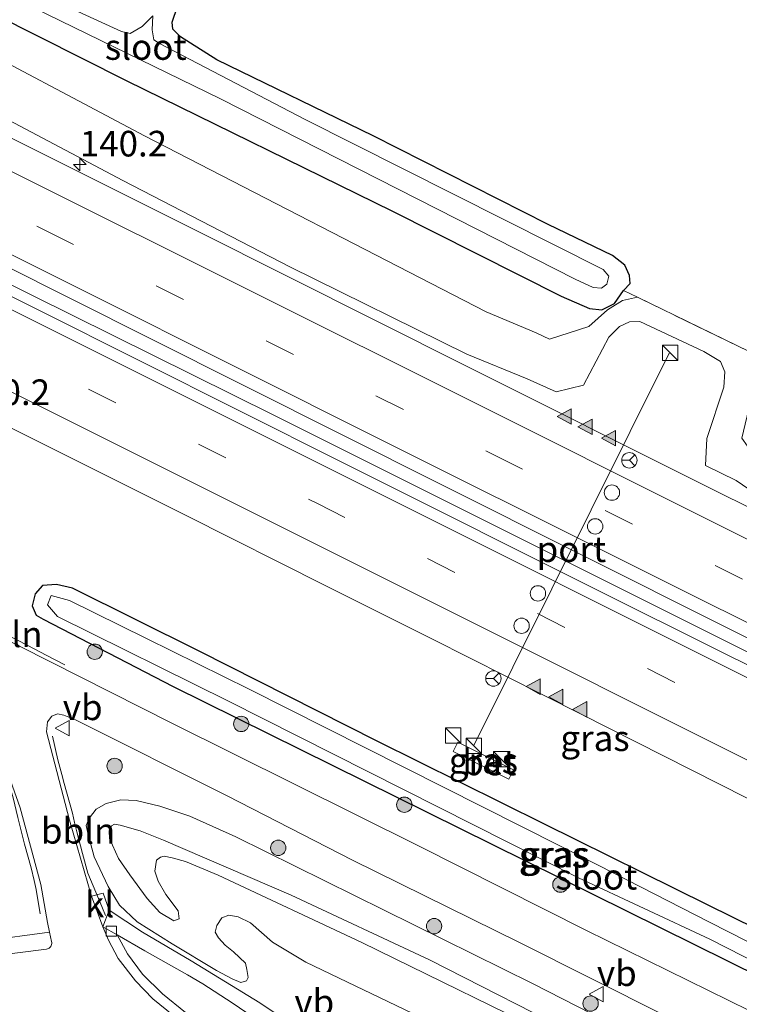
# Model space of a CAD drawing. Units: metres. Extents: x 199990 to 210008, y 437499 to 441160.
# Drawn here: x 200734 to 200804, y 440585 to 440681 of the extents above; entities that cross this region are included whole.
import ezdxf
from ezdxf.enums import TextEntityAlignment as Align

# ---------------------------------------------------------------- set-up
doc = ezdxf.new("R2010")
doc.units = ezdxf.units.M
doc.linetypes.add('IE-TERREINAFSCHEIDING', pattern=[10, 8, -2])
doc.linetypes.add('VW-3-9_STREEP', pattern=[12, 3, -9])
doc.layers.get('0').update_dxf_attribs({"lineweight": 25})
for name, color, linetype, lineweight in [('B-ME-AL-OVERIG-L-B1', 7, 'Continuous', 18), ('B-ME-AM-KILOMETR-S-B1', 7, 'Continuous', 18), ('B-ME-BV-GELEIDECONSTRUCTIE-GELEIDERAIL-L-B1', 213, 'BV-GELEIDERAIL', 18), ('B-ME-GR-BOOM-S-B1', 93, 'Continuous', 18), ('B-ME-GW-KRUINLIJN-L-B1', 93, 'Continuous', 18), ('B-ME-GW-TEENLIJN-L-B1', 93, 'Continuous', 18), ('B-ME-IE-GRASLAND-GV-B6', 93, 'Continuous', 18), ('B-ME-IE-GRONDWERKLIJN-GROND_INGERICHT-GV-B6', 253, 'Continuous', 18), ('B-ME-IE-INRICHTINGSELEMENT-S-B1', 253, 'Continuous', 18), ('B-ME-IE-TERREINAFSCHEIDING-RASTERHEKWERK-L-B1', 8, 'IE-TERREINAFSCHEIDING', 18), ('B-ME-OG-WATER-GV-B6', 153, 'Continuous', 18), ('B-ME-VH-VERH_SOORT-BETON-OVERIG-GV-B6', 8, 'IE-TERREINAFSCHEIDING-NATUURLIJK-HOUTWAL', 18), ('B-ME-VH-VERH_SOORT-BITUMEN-GV-B6', 8, 'IE-TERREINAFSCHEIDING-NATUURLIJK-HOUTWAL', 18), ('B-ME-VH-VERH_SOORT-KLINKERS-GV-B6', 8, 'IE-TERREINAFSCHEIDING-NATUURLIJK-HOUTWAL', 18), ('B-ME-VH-VERH_SOORT-TEGELS-GV-B6', 8, 'Continuous', 18), ('B-ME-VV-KOLK-S-B1', 8, 'Continuous', 18), ('B-ME-VW-DRIP-S-B1', 8, 'Continuous', 18), ('B-ME-VW-MARKERING-39STREEP-015-L-B1', 255, 'VW-3-9_STREEP', 18), ('B-ME-VW-MARKERING-STREEP-015-L-B1', 7, 'Continuous', 18), ('B-ME-VW-MARKERING-VLAKMARK-S-B1', 7, 'Continuous', 18), ('B-ME-VW-MEUBILAIR_WEGMEUBILAIR-PORTAAL-L-B1', 8, 'Continuous', 18), ('B-ME-VW-MEUBILAIR_WEGMEUBILAIR-RONA-S-B1', 8, 'Continuous', 18), ('B-ME-VW-MEUBILAIR_WEGMEUBILAIR-VERKEERSBORD-S-B1', 8, 'Continuous', 18)]:
    doc.layers.add(name, color=color, linetype=linetype, lineweight=lineweight)
doc.layers.add('B-ME-GW-INSTEEKWATERGANG-L-B1', color=10, linetype='Continuous')
doc.styles.add('NLCS-ISO', font='NLCS-ISO.TTF')
doc.linetypes.add('BV-GELEIDERAIL', pattern='A,10,-3,[108,NLCS.SHX,S=1,R=0,X=0,Y=0],-3', length=16)
doc.linetypes.add('IE-TERREINAFSCHEIDING-NATUURLIJK-HOUTWAL', pattern='A,7,-1.5,[67,NLCS.SHX,S=0.75,R=45,X=0,Y=0],-1.5,7,-1.5,[70,NLCS.SHX,S=0.75,R=0,X=0,Y=0],-1.5', length=20)

# ---------------------------------------------------------------- blocks, each defined once
blk = doc.blocks.new('hecto')
for p, q in [((0, 0.625), (-0.625, 0)), ((0, -0.625), (0, 0.625)), ((-0.625, 0), (0.625, 0)), ((0.625, 0), (0, -0.625))]:
    blk.add_line(p, q)
blk = doc.blocks.new('verfsymbol')
for color in [252, 253]:
    blk.add_hatch(color=color).paths.add_polyline_path([(0.75, -0.625), (0, 0.75), (-0.75, -0.625)])
blk.add_lwpolyline([(0.75, -0.625), (0, 0.75), (-0.75, -0.625)], close=True)
blk = doc.blocks.new('boom')
h = blk.add_hatch(color=256)
edge = h.paths.add_edge_path()
edge.add_arc((0, 0), 0.75, 0, 360)
blk.add_circle((0, 0), 0.75)
blk = doc.blocks.new('kast')
blk.add_line((-0.75, -0.75), (0.75, 0.75))
blk.add_lwpolyline([(-0.75, 0.75), (0.75, 0.75), (0.75, -0.75), (-0.75, -0.75)], close=True)
blk = doc.blocks.new('kolk')
blk.add_lwpolyline([(-0.5, -0.5), (0.5, -0.5), (0.5, 0.5), (-0.5, 0.5)], close=True)
blk = doc.blocks.new('dtb')
blk.add_circle((0, 0), 0.75)
blk = doc.blocks.new('verkeersbord')
for p, q in [((0, 0.75), (-0.75, -0.625)), ((0.75, -0.625), (0, 0.75)), ((-0.75, -0.625), (0.75, -0.625))]:
    blk.add_line(p, q)
blk = doc.blocks.new('wegwijzer')
for q in [(-0.53, -0.53), (0, 0.75), (0.53, -0.53)]:
    blk.add_line((0, 0), q)
blk.add_circle((0, 0), 0.75)

msp = doc.modelspace()

# ---------------------------------------------------------------- linework, layer by layer
at = {"layer": 'B-ME-AL-OVERIG-L-B1'}
for points in [[(200726.3275, 440624.4995, 9.744), (200728.4234, 440623.4656, 9.753), (200730.7604, 440622.34, 9.7474), (200732.5356, 440621.4076, 9.7679), (200734.6963, 440620.3212, 9.7882), (200736.4908, 440619.3761, 9.803), (200738.3123, 440618.4162, 9.845)], [(200735.8946, 440594.1361, 9.8386), (200735.5165, 440596.5156, 9.7668), (200735.3108, 440597.3718, 9.7575), (200735.0109, 440598.6197, 9.7818), (200734.3861, 440600.9338, 9.8003), (200733.8248, 440603.1264, 9.8073), (200733.724, 440603.539, 9.7866), (200733.2552, 440605.4561, 9.8497), (200732.7053, 440607.3523, 9.873), (200731.6116, 440609.3784, 9.9274), (200731.037, 440610.593, 9.9275), (200730.6077, 440611.5007, 9.8949), (200729.5627, 440613.127, 9.8595), (200728.3628, 440614.6234, 9.8402), (200726.9854, 440615.9802, 9.8451), (200725.5488, 440617.0772, 9.822), (200723.3142, 440618.4438, 9.819), (200722.0907, 440618.9602, 9.843), (200721.4599, 440619.2264, 9.8306), (200719.5709, 440619.659, 9.8577), (200717.6317, 440619.8037, 9.8983), (200716.5985, 440619.7633, 9.9092), (200715.6475, 440619.7262, 9.8963), (200713.6799, 440619.3913, 9.9248)], [(200737.1058, 440611.471, 9.8108), (200737.626, 440609.1698, 9.8003), (200738.0207, 440607.7248, 9.7759), (200738.2591, 440606.8515, 9.7846), (200739.0482, 440603.9556, 9.7962), (200739.2655, 440603.0346, 9.7604), (200739.4824, 440602.1153, 9.7747), (200740.0347, 440600.0275, 9.7834), (200740.5648, 440598.1056, 9.7696), (200741.5885, 440595.6368, 9.7801), (200741.993, 440594.6687, 9.8255), (200742.2876, 440593.9638, 9.8055)]]:
    msp.add_polyline3d(points, dxfattribs=at)
at = {"layer": 'B-ME-BV-GELEIDECONSTRUCTIE-GELEIDERAIL-L-B1'}
msp.add_polyline3d([(200653.9361, 440695.156, 11.8445), (200672.0261, 440686.199, 11.8168), (200713.835, 440665.144, 11.8458), (200735.1393, 440654.474, 11.9048), (200758.6341, 440642.8078, 11.9588), (200800.9357, 440621.6632, 11.9308), (200841.8046, 440601.2466, 11.9454), (200881.6177, 440581.3692, 11.9102), (200924.6732, 440559.7361, 11.846), (200964.5916, 440539.7573, 11.9174), (201006.7948, 440518.692, 11.8838), (201046.3757, 440498.904, 11.8364), (201078.3577, 440482.8385, 11.846), (201093.175, 440475.517, 11.8358), (201107.2814, 440468.264, 11.8586), (201122.6398, 440460.603, 11.8666), (201139.6755, 440452.273, 11.8396), (201181.3475, 440431.383, 11.8786), (201225.0704, 440409.511, 11.9126), (201268.0492, 440388.0162, 11.9059), (201299.8165, 440372.0628, 11.8559)], dxfattribs=at)
at = {"layer": 'B-ME-GW-INSTEEKWATERGANG-L-B1'}
msp.add_line((200785.057, 440602.902, 9.815), (200768.804, 440610.989, 9.856), dxfattribs=at)
for points in [[(200792.838, 440654.962, 9.578), (200793.472, 440655.63, 9.431), (200793.427, 440656.415, 9.411), (200792.957, 440657.433, 9.402), (200791.771, 440658.36, 9.402), (200785.467, 440661.401, 9.37), (200768.394, 440670.035, 9.202), (200753.139, 440677.467, 9.153), (200749.593, 440679.692, 9.133), (200748.863, 440680.441, 9.133), (200748.792, 440681.142, 9.133), (200749.313, 440682.659, 9.186), (200751.758, 440687.784, 9.243), (200759.226, 440700.45, 9.264), (200768.496, 440715.866, 9.3), (200774.309, 440725.347, 9.235)], [(200663.117, 440716.907, 9.382), (200664.82, 440716.015, 9.382), (200685.053, 440705.454, 9.431), (200718.613, 440688.375, 9.492), (200744.308, 440675.453, 9.443), (200770.277, 440662.704, 9.39), (200786.753, 440654.397, 9.484), (200789.52, 440653.205, 9.521), (200790.734, 440653.078, 9.525), (200791.946, 440653.672, 9.533), (200792.838, 440654.962, 9.578)], [(200768.804, 440610.989, 9.856), (200751.422, 440619.75, 9.733), (200739.054, 440625.896, 9.717), (200737.496, 440626.258, 9.68), (200736.118, 440626.154, 9.668), (200735.428, 440625.337, 9.647), (200735.108, 440624.183, 9.651), (200735.522, 440623.266, 9.66), (200736.198, 440622.864, 9.664), (200748.867, 440616.315, 9.639), (200779.974, 440600.915, 9.423), (200806.333, 440587.889, 9.402), (200834.294, 440573.831, 9.566), (200835.935, 440573.581, 9.582), (200837.197, 440573.794, 9.578), (200837.238, 440574.797, 9.611), (200836.535, 440576.202, 9.672), (200834.287, 440577.922, 9.717), (200830.334, 440580.272, 9.88), (200819.845, 440585.744, 9.872), (200801.1, 440594.977, 9.79), (200785.057, 440602.902, 9.815)]]:
    msp.add_polyline3d(points, dxfattribs=at)
at = {"layer": 'B-ME-GW-KRUINLIJN-L-B1'}
for points in [[(200708.0139, 440683.6062, 10.8617), (200723.8965, 440676.2731, 10.826), (200743.9719, 440665.6884, 10.9056), (200760.2605, 440657.2705, 10.8814), (200777.5436, 440648.7519, 10.9266), (200783.4457, 440646.3143, 10.848), (200786.2582, 440645.0685, 10.8643), (200788.9264, 440645.6962, 10.8636), (200791.409, 440650.382, 10.656), (200792.446, 440651.442, 10.656), (200793.41, 440651.901, 10.652), (200794.414, 440651.908, 10.66), (200800.686, 440649.003, 10.709), (200802.31, 440648.011, 10.762), (200802.73, 440647.008, 10.77), (200802.62, 440645.508, 10.766), (200800.9822, 440640.4923, 10.8623), (200800.841, 440637.8759, 10.8812), (200803.8466, 440636.4235, 10.8104), (200807.7431, 440633.7577, 10.926), (200819.1209, 440627.8556, 10.9645), (200837.2174, 440619.9505, 10.8846), (200854.364, 440611.1966, 10.9063), (200890.6312, 440592.9104, 10.8867)], [(200787.757, 440581.306, 10.736), (200767.283, 440591.329, 10.781), (200753.266, 440597.89, 10.754), (200750.088, 440599.22, 10.745), (200748.778, 440599.583, 10.724), (200748.007, 440599.755, 10.721), (200747.639, 440599.651, 10.721), (200747.269, 440599.366, 10.721), (200747.091, 440598.302, 10.721), (200747.418, 440597.309, 10.781), (200748.174, 440596.011, 10.745), (200749.355, 440594.415, 10.706), (200749.482, 440593.655, 10.701), (200748.932, 440593.44, 10.697), (200747.584, 440594.272, 10.697), (200746.332, 440595.638, 10.742), (200744.668, 440597.941, 10.724), (200743.539, 440599.512, 10.703), (200742.676, 440601.471, 10.643), (200742.629, 440602.22, 10.61), (200742.848, 440602.702, 10.595), (200743.167, 440602.861, 10.595), (200743.7, 440602.773, 10.595), (200745.675, 440602.23, 10.595), (200747.942, 440601.303, 10.718), (200760.391, 440595.94, 10.787), (200773.888, 440589.64, 10.754), (200789.087, 440581.904, 10.7)]]:
    msp.add_polyline3d(points, dxfattribs=at)
at = {"layer": 'B-ME-GW-TEENLIJN-L-B1'}
for points in [[(200794.195, 440654.302, 9.749), (200792.738, 440653.967, 9.709), (200791.262, 440653.065, 9.721), (200789.441, 440651.432, 9.762), (200785.6246, 440650.1861, 9.8754), (200784.31, 440650.8313, 9.9234), (200779.4445, 440652.8675, 9.9086), (200746.0687, 440670.0348, 9.7512), (200726.1882, 440680.5818, 9.7254), (200710.402, 440687.9231, 9.8103), (200694.3406, 440696.3803, 9.6744), (200677.9281, 440704.8085, 9.7222), (200663.4311, 440711.6415, 9.7838), (200661.4136, 440712.8717, 9.7758)], [(200810.1, 440573.955, 9.602), (200783.967, 440587.318, 9.548), (200755, 440601.655, 9.581), (200750.498, 440603.671, 9.578), (200747.566, 440604.632, 9.578), (200745.279, 440605.186, 9.578), (200743.779, 440605.237, 9.593), (200742.338, 440604.909, 9.614), (200741.382, 440604.335, 9.674), (200740.716, 440603.506, 9.704), (200740.393, 440602.731, 9.737), (200740.585, 440601.856, 9.737), (200741.158, 440599.705, 9.743), (200742.541, 440596.807, 9.77), (200743.638, 440594.978, 9.863), (200745.384, 440593.357, 9.878), (200748.771, 440591.191, 9.881), (200753.104, 440588.599, 10.001), (200754.638, 440587.782, 10.001), (200755.497, 440587.439, 9.995), (200756.05, 440587.58, 9.998), (200756.209, 440587.913, 9.998), (200756.072, 440588.699, 10.073), (200755.944, 440589.329, 10.085), (200754.779, 440590.434, 10.094), (200753.966, 440591.07, 10.091), (200753.298, 440591.779, 10.091), (200752.99, 440592.331, 10.088), (200753.13, 440592.992, 10.094), (200753.638, 440593.744, 10.097), (200754.317, 440594.005, 10.097), (200755.215, 440593.822, 10.097), (200756.418, 440593.249, 10.091), (200758.575, 440591.359, 9.98), (200761.821, 440589.413, 9.875), (200773.088, 440584.012, 9.872)]]:
    msp.add_polyline3d(points, dxfattribs=at)
at = {"layer": 'B-ME-IE-GRASLAND-GV-B6'}
for points in [[(200884.213, 440578.789, 11.17), (200863.828, 440588.954, 11.154), (200833.905, 440603.938, 11.211), (200815.443, 440613.188, 11.191), (200792.386, 440624.674, 11.199), (200765.286, 440638.225, 11.223), (200735.693, 440653.06, 11.146), (200712.102, 440664.829, 11.17), (200687.201, 440677.311, 11.133), (200667.468, 440687.193, 11.109), (200655.534, 440693.156, 11.089), (200653.513, 440694.153, 11.076), (200654.484, 440696.455, 11.113), (200684.358, 440681.315, 11.121)], [(200715.693, 440692.081, 8.406), (200753.497, 440673.643, 8.406), (200788.103, 440656.067, 8.406), (200789.877, 440655.232, 8.406), (200790.699, 440655.173, 8.406), (200791.206, 440655.553, 8.406), (200791.398, 440656.34, 8.406), (200790.842, 440656.987, 8.406), (200761.689, 440671.678, 8.406), (200747.551, 440679.049, 8.406), (200747.008, 440679.411, 8.406), (200746.831, 440680.367, 8.406), (200746.889, 440681.751, 8.406)], [(200789.441, 440651.432, 9.762), (200785.6246, 440650.1861, 9.8754), (200784.31, 440650.8313, 9.9234), (200779.4445, 440652.8675, 9.9086), (200746.0687, 440670.0348, 9.7512), (200726.1882, 440680.5818, 9.7254), (200710.402, 440687.9231, 9.8103)], [(200710.402, 440687.9231, 9.8103), (200726.1882, 440680.5818, 9.7254), (200746.0687, 440670.0348, 9.7512), (200779.4445, 440652.8675, 9.9086), (200784.31, 440650.8313, 9.9234), (200785.6246, 440650.1861, 9.8754), (200789.441, 440651.432, 9.762), (200791.262, 440653.065, 9.721), (200792.738, 440653.967, 9.709), (200794.195, 440654.302, 9.749), (200805.048, 440649.024, 9.749), (200805.657, 440646.433, 9.729), (200805.22, 440644.072, 9.803), (200804.3989, 440640.5418, 9.9859), (200804.9464, 440639.7644, 10.0342), (200806.1004, 440639.3754, 9.9523), (200821.4007, 440632.3148, 9.965), (200839.0992, 440623.6583, 9.9321), (200856.8418, 440615.9718, 9.8758), (200874.8314, 440607.0908, 9.8119)], [(200718.613, 440688.375, 9.492), (200744.308, 440675.453, 9.443), (200770.277, 440662.704, 9.39), (200786.753, 440654.397, 9.484), (200789.52, 440653.205, 9.521), (200790.734, 440653.078, 9.525), (200791.946, 440653.672, 9.533), (200792.838, 440654.962, 9.578), (200794.195, 440654.302, 9.749), (200792.738, 440653.967, 9.709), (200791.262, 440653.065, 9.721), (200789.441, 440651.432, 9.762)], [(200749.313, 440682.659, 9.186), (200748.792, 440681.142, 9.133), (200748.863, 440680.441, 9.133), (200749.593, 440679.692, 9.133), (200753.139, 440677.467, 9.153), (200768.394, 440670.035, 9.202), (200785.467, 440661.401, 9.37), (200791.771, 440658.36, 9.402), (200792.957, 440657.433, 9.402), (200793.427, 440656.415, 9.411), (200793.472, 440655.63, 9.431), (200792.838, 440654.962, 9.578), (200791.946, 440653.672, 9.533), (200790.734, 440653.078, 9.525), (200789.52, 440653.205, 9.521), (200786.753, 440654.397, 9.484), (200770.277, 440662.704, 9.39), (200744.308, 440675.453, 9.443), (200718.613, 440688.375, 9.492)], [(200746.889, 440681.751, 8.406), (200745.869, 440680.719, 8.406), (200744.676, 440680.039, 8.406), (200743.849, 440680.21, 8.406), (200730.238, 440686.453, 8.406)], [(200890.6312, 440592.9104, 10.8867), (200854.364, 440611.1966, 10.9063), (200837.2174, 440619.9505, 10.8846), (200819.1209, 440627.8556, 10.9645), (200807.7431, 440633.7577, 10.926), (200803.8466, 440636.4235, 10.8104), (200800.841, 440637.8759, 10.8812), (200800.9822, 440640.4923, 10.8623), (200802.62, 440645.508, 10.766), (200802.73, 440647.008, 10.77), (200802.31, 440648.011, 10.762), (200800.686, 440649.003, 10.709), (200794.414, 440651.908, 10.66), (200793.41, 440651.901, 10.652), (200792.446, 440651.442, 10.656), (200791.409, 440650.382, 10.656), (200788.9264, 440645.6962, 10.8636), (200786.2582, 440645.0685, 10.8643), (200783.4457, 440646.3143, 10.848), (200777.5436, 440648.7519, 10.9266), (200760.2605, 440657.2705, 10.8814), (200743.9719, 440665.6884, 10.9056), (200723.8965, 440676.2731, 10.826), (200708.0139, 440683.6062, 10.8617)], [(200708.0139, 440683.6062, 10.8617), (200723.8965, 440676.2731, 10.826), (200743.9719, 440665.6884, 10.9056), (200760.2605, 440657.2705, 10.8814), (200777.5436, 440648.7519, 10.9266), (200783.4457, 440646.3143, 10.848), (200786.2582, 440645.0685, 10.8643), (200788.9264, 440645.6962, 10.8636), (200791.409, 440650.382, 10.656), (200792.446, 440651.442, 10.656), (200793.41, 440651.901, 10.652), (200794.414, 440651.908, 10.66), (200800.686, 440649.003, 10.709), (200802.31, 440648.011, 10.762), (200802.73, 440647.008, 10.77), (200802.62, 440645.508, 10.766), (200800.9822, 440640.4923, 10.8623), (200800.841, 440637.8759, 10.8812), (200803.8466, 440636.4235, 10.8104), (200807.7431, 440633.7577, 10.926), (200819.1209, 440627.8556, 10.9645), (200837.2174, 440619.9505, 10.8846), (200854.364, 440611.1966, 10.9063), (200890.6312, 440592.9104, 10.8867)], [(200875.05, 440598.799, 10.987), (200846.725, 440612.932, 10.982), (200822.761, 440624.989, 10.966), (200800.846, 440635.905, 10.946), (200777.512, 440647.564, 10.958), (200751.259, 440660.732, 10.925), (200734.476, 440669.129, 10.933), (200708.347, 440682.22, 10.909)], [(200684.358, 440681.315, 11.121), (200717.116, 440665.062, 11.117), (200746.497, 440650.323, 11.142), (200774.841, 440636.129, 11.15), (200802.747, 440622.145, 11.162), (200826.232, 440610.41, 11.158), (200848.98, 440599.111, 11.121), (200876.831, 440585.163, 11.195), (200905.579, 440570.829, 11.121), (200934.657, 440556.347, 11.121), (200963.939, 440541.639, 11.077), (200977.294, 440534.985, 11.102), (201008.36, 440519.457, 11.111), (201032.08, 440507.497, 11.127), (201056.714, 440495.192, 11.127), (201092.016, 440477.387, 11.135), (201119.903, 440463.524, 11.148), (201147.318, 440449.919, 11.115), (201171.553, 440437.663, 11.144), (201199.077, 440423.971, 11.164), (201236.478, 440405.21, 11.173), (201266.703, 440390.092, 11.152)], [(200657.674, 440679.361, 10.921), (200674.83, 440670.702, 10.933), (200690.947, 440662.659, 10.905), (200704.738, 440655.72, 10.905), (200717.919, 440649.135, 10.942), (200732.467, 440641.849, 10.962), (200750.078, 440633.03, 10.958), (200763.784, 440626.142, 10.913), (200774.187, 440620.92, 10.929), (200788.649, 440613.643, 10.946), (200804.896, 440605.405, 10.938), (200820.934, 440597.544, 10.929), (200845.469, 440585.29, 10.913), (200865.708, 440575.126, 10.962), (200883.717, 440566.127, 10.958)], [(200875.38, 440558.573, 10.464), (200867.707, 440559.89, 10.403), (200862.086, 440561.041, 10.301), (200856.812, 440562.269, 10.211), (200849.749, 440564.213, 10.141), (200842.183, 440566.929, 10.101), (200835.226, 440569.774, 9.966), (200824.042, 440575.102, 9.884), (200812.501, 440580.937, 9.839), (200805.114, 440584.685, 9.803), (200789.225, 440592.516, 9.815), (200772.84, 440600.753, 9.823), (200748.696, 440612.761, 9.815), (200730.956, 440621.723, 9.77), (200724.813, 440624.931, 9.778), (200710.325, 440630.154, 9.839), (200708.149, 440637.031, 9.888), (200708.67, 440638.105, 9.896), (200685.962, 440649.124, 9.888), (200685.258, 440647.674, 9.888), (200685.085, 440647.788, 9.966), (200684.431, 440648.106, 9.97), (200683.383, 440648.741, 9.974)], [(200779.974, 440600.915, 9.423), (200748.867, 440616.315, 9.639), (200736.198, 440622.864, 9.664), (200735.522, 440623.266, 9.66), (200735.108, 440624.183, 9.651), (200735.428, 440625.337, 9.647), (200736.118, 440626.154, 9.668), (200737.496, 440626.258, 9.68), (200739.054, 440625.896, 9.717), (200751.422, 440619.75, 9.733), (200768.804, 440610.989, 9.856), (200785.057, 440602.902, 9.815), (200801.1, 440594.977, 9.79), (200819.845, 440585.744, 9.872), (200830.334, 440580.272, 9.88), (200834.287, 440577.922, 9.717), (200836.535, 440576.202, 9.672), (200837.238, 440574.797, 9.611), (200837.197, 440573.794, 9.578), (200835.935, 440573.581, 9.582), (200834.294, 440573.831, 9.566), (200806.333, 440587.889, 9.402), (200779.974, 440600.915, 9.423)], [(200779.974, 440600.915, 9.423), (200806.333, 440587.889, 9.402), (200834.294, 440573.831, 9.566), (200835.935, 440573.581, 9.582), (200837.197, 440573.794, 9.578), (200837.238, 440574.797, 9.611), (200836.535, 440576.202, 9.672), (200834.287, 440577.922, 9.717), (200830.334, 440580.272, 9.88), (200819.845, 440585.744, 9.872), (200801.1, 440594.977, 9.79), (200785.057, 440602.902, 9.815), (200768.804, 440610.989, 9.856), (200751.422, 440619.75, 9.733), (200739.054, 440625.896, 9.717), (200737.496, 440626.258, 9.68), (200736.118, 440626.154, 9.668), (200735.428, 440625.337, 9.647), (200735.108, 440624.183, 9.651), (200735.522, 440623.266, 9.66), (200736.198, 440622.864, 9.664), (200748.867, 440616.315, 9.639), (200779.974, 440600.915, 9.423)], [(200833.7099, 440575.0101, 9.3251), (200835.0841, 440574.6099, 9.2879), (200835.3743, 440575.5973, 9.269), (200833.8823, 440576.6914, 9.3911), (200801.2179, 440593.3275, 9.2982), (200790.4399, 440598.8481, 9.305), (200756.3093, 440616.0338, 9.2297), (200738.7545, 440624.6896, 9.3499), (200736.9883, 440625.1966, 9.3378), (200736.6056, 440624.2622, 9.1833), (200737.5973, 440623.1395, 9.2023), (200754.2819, 440614.8915, 9.0456), (200788.4427, 440597.632, 9.2135), (200801.2688, 440591.6463, 9.196), (200829.3314, 440577.3596, 9.1612), (200833.7099, 440575.0101, 9.3251)], [(200761.799, 440582.452, 10.08), (200757.35, 440585.431, 10.019), (200750.636, 440589.54, 9.999), (200745.889, 440592.331, 9.95), (200742.624, 440594.486, 9.811), (200742.0561, 440596.1571, 9.8238), (200740.913, 440595.854, 9.778), (200738.76, 440603.252, 9.77), (200736.514, 440611.887, 9.774), (200736.608, 440612.861, 9.77), (200737.052, 440613.427, 9.758), (200737.595, 440613.648, 9.754), (200738.218, 440613.496, 9.733), (200739.338, 440613.063, 9.713), (200754.159, 440605.63, 9.737), (200766.379, 440599.356, 9.717), (200782.697, 440591.317, 9.733), (200803.88, 440580.682, 9.68)], [(200781.632, 440607.264, 10.848), (200782.093, 440608.187, 10.848), (200776.679, 440610.882, 10.827), (200776.219, 440609.958, 10.823), (200781.632, 440607.264, 10.848)], [(200732.659, 440608.155, 9.721), (200733.957, 440604.471, 9.737), (200735.958, 440596.993, 9.737), (200736.6023, 440593.2736, 9.8825), (200736.8137, 440592.3412, 9.8851), (200730.5087, 440591.4923, 9.8839)], [(200773.088, 440584.012, 9.872), (200761.821, 440589.413, 9.875), (200758.575, 440591.359, 9.98), (200756.418, 440593.249, 10.091), (200755.215, 440593.822, 10.097), (200754.317, 440594.005, 10.097), (200753.638, 440593.744, 10.097), (200753.13, 440592.992, 10.094), (200752.99, 440592.331, 10.088), (200753.298, 440591.779, 10.091), (200753.966, 440591.07, 10.091), (200754.779, 440590.434, 10.094), (200755.944, 440589.329, 10.085), (200756.072, 440588.699, 10.073), (200756.209, 440587.913, 9.998), (200756.05, 440587.58, 9.998), (200755.497, 440587.439, 9.995), (200754.638, 440587.782, 10.001), (200753.104, 440588.599, 10.001), (200748.771, 440591.191, 9.881), (200745.384, 440593.357, 9.878), (200743.638, 440594.978, 9.863), (200742.541, 440596.807, 9.77), (200741.158, 440599.705, 9.743), (200740.585, 440601.856, 9.737), (200740.393, 440602.731, 9.737), (200740.716, 440603.506, 9.704), (200741.382, 440604.335, 9.674), (200742.338, 440604.909, 9.614), (200743.779, 440605.237, 9.593), (200745.279, 440605.186, 9.578), (200747.566, 440604.632, 9.578), (200750.498, 440603.671, 9.578)], [(200810.1, 440573.955, 9.602), (200783.967, 440587.318, 9.548), (200755, 440601.655, 9.581), (200750.498, 440603.671, 9.578), (200747.566, 440604.632, 9.578), (200745.279, 440605.186, 9.578), (200743.779, 440605.237, 9.593), (200742.338, 440604.909, 9.614), (200741.382, 440604.335, 9.674), (200740.716, 440603.506, 9.704), (200740.393, 440602.731, 9.737), (200740.585, 440601.856, 9.737), (200741.158, 440599.705, 9.743), (200742.541, 440596.807, 9.77), (200743.638, 440594.978, 9.863), (200745.384, 440593.357, 9.878), (200748.771, 440591.191, 9.881), (200753.104, 440588.599, 10.001), (200754.638, 440587.782, 10.001), (200755.497, 440587.439, 9.995), (200756.05, 440587.58, 9.998), (200756.209, 440587.913, 9.998), (200756.072, 440588.699, 10.073), (200755.944, 440589.329, 10.085), (200754.779, 440590.434, 10.094), (200753.966, 440591.07, 10.091), (200753.298, 440591.779, 10.091), (200752.99, 440592.331, 10.088), (200753.13, 440592.992, 10.094), (200753.638, 440593.744, 10.097), (200754.317, 440594.005, 10.097), (200755.215, 440593.822, 10.097), (200756.418, 440593.249, 10.091), (200758.575, 440591.359, 9.98), (200761.821, 440589.413, 9.875), (200773.088, 440584.012, 9.872)], [(200750.498, 440603.671, 9.578), (200755, 440601.655, 9.581), (200783.967, 440587.318, 9.548), (200810.1, 440573.955, 9.602)], [(200787.757, 440581.306, 10.736), (200767.283, 440591.329, 10.781), (200753.266, 440597.89, 10.754), (200750.088, 440599.22, 10.745), (200748.778, 440599.583, 10.724), (200748.007, 440599.755, 10.721), (200747.639, 440599.651, 10.721), (200747.269, 440599.366, 10.721), (200747.091, 440598.302, 10.721), (200747.418, 440597.309, 10.781), (200748.174, 440596.011, 10.745), (200749.355, 440594.415, 10.706), (200749.482, 440593.655, 10.701), (200748.932, 440593.44, 10.697), (200747.584, 440594.272, 10.697), (200746.332, 440595.638, 10.742), (200744.668, 440597.941, 10.724), (200743.539, 440599.512, 10.703), (200742.676, 440601.471, 10.643), (200742.629, 440602.22, 10.61), (200742.848, 440602.702, 10.595), (200743.167, 440602.861, 10.595), (200743.7, 440602.773, 10.595), (200745.675, 440602.23, 10.595), (200747.942, 440601.303, 10.718), (200760.391, 440595.94, 10.787), (200773.888, 440589.64, 10.754), (200789.087, 440581.904, 10.7)], [(200789.087, 440581.904, 10.7), (200773.888, 440589.64, 10.754), (200760.391, 440595.94, 10.787), (200747.942, 440601.303, 10.718), (200745.675, 440602.23, 10.595), (200743.7, 440602.773, 10.595), (200743.167, 440602.861, 10.595), (200742.848, 440602.702, 10.595), (200742.629, 440602.22, 10.61), (200742.676, 440601.471, 10.643), (200743.539, 440599.512, 10.703), (200744.668, 440597.941, 10.724), (200746.332, 440595.638, 10.742), (200747.584, 440594.272, 10.697)], [(200747.584, 440594.272, 10.697), (200748.932, 440593.44, 10.697), (200749.482, 440593.655, 10.701), (200749.355, 440594.415, 10.706), (200748.174, 440596.011, 10.745), (200747.418, 440597.309, 10.781), (200747.091, 440598.302, 10.721), (200747.269, 440599.366, 10.721), (200747.639, 440599.651, 10.721), (200748.007, 440599.755, 10.721), (200748.778, 440599.583, 10.724), (200750.088, 440599.22, 10.745), (200753.266, 440597.89, 10.754), (200767.283, 440591.329, 10.781), (200787.757, 440581.306, 10.736)]]:
    msp.add_polyline3d(points, dxfattribs=at)
at = {"layer": 'B-ME-IE-GRONDWERKLIJN-GROND_INGERICHT-GV-B6'}
msp.add_polyline3d([(200873.957, 440617.671, 9.427), (200841.739, 440633.667, 9.341), (200810.543, 440649.536, 9.398), (200808.211, 440650.603, 9.423), (200807.013, 440649.158, 9.578), (200806.529, 440648.304, 9.59), (200805.048, 440649.024, 9.749), (200794.195, 440654.302, 9.749), (200792.838, 440654.962, 9.578), (200793.472, 440655.63, 9.431), (200793.427, 440656.415, 9.411), (200792.957, 440657.433, 9.402), (200791.771, 440658.36, 9.402), (200785.467, 440661.401, 9.37), (200768.394, 440670.035, 9.202), (200753.139, 440677.467, 9.153), (200749.593, 440679.692, 9.133), (200748.863, 440680.441, 9.133), (200748.792, 440681.142, 9.133), (200749.313, 440682.659, 9.186)], dxfattribs=at)
at = {"layer": 'B-ME-IE-TERREINAFSCHEIDING-RASTERHEKWERK-L-B1'}
for p, q in [((200794.195, 440654.302, 9.749), (200792.838, 440654.962, 9.578)), ((200805.048, 440649.024, 9.749), (200794.195, 440654.302, 9.749))]:
    msp.add_line(p, q, dxfattribs=at)
at = {"layer": 'B-ME-OG-WATER-GV-B6'}
for points in [[(200791.398, 440656.34, 8.406), (200791.206, 440655.553, 8.406), (200790.699, 440655.173, 8.406), (200789.877, 440655.232, 8.406), (200788.103, 440656.067, 8.406), (200753.497, 440673.643, 8.406), (200715.693, 440692.081, 8.406), (200676.971, 440711.954, 8.406), (200663.819, 440718.571, 8.406), (200664.244, 440719.576, 8.406), (200694.167, 440704.391, 8.406), (200730.238, 440686.453, 8.406), (200743.849, 440680.21, 8.406), (200744.676, 440680.039, 8.406), (200745.869, 440680.719, 8.406), (200746.889, 440681.751, 8.406), (200746.831, 440680.367, 8.406), (200747.008, 440679.411, 8.406), (200747.551, 440679.049, 8.406), (200761.689, 440671.678, 8.406), (200790.842, 440656.987, 8.406), (200791.398, 440656.34, 8.406)], [(200833.7099, 440575.0101, 9.3251), (200829.3314, 440577.3596, 9.1612), (200801.2688, 440591.6463, 9.196), (200788.4427, 440597.632, 9.2135), (200754.2819, 440614.8915, 9.0456), (200737.5973, 440623.1395, 9.2023), (200736.6056, 440624.2622, 9.1833), (200736.9883, 440625.1966, 9.3378), (200738.7545, 440624.6896, 9.3499), (200756.3093, 440616.0338, 9.2297), (200790.4399, 440598.8481, 9.305), (200801.2179, 440593.3275, 9.2982), (200833.8823, 440576.6914, 9.3911), (200835.3743, 440575.5973, 9.269), (200835.0841, 440574.6099, 9.2879), (200833.7099, 440575.0101, 9.3251)]]:
    msp.add_polyline3d(points, dxfattribs=at)
at = {"layer": 'B-ME-VH-VERH_SOORT-BETON-OVERIG-GV-B6'}
for points in [[(200782.093, 440608.187, 10.848), (200781.632, 440607.264, 10.848), (200776.219, 440609.958, 10.823), (200776.679, 440610.882, 10.827), (200782.093, 440608.187, 10.848)], [(200758.032, 440583.135, 9.95), (200754.647, 440585.451, 9.929), (200751.787, 440587.284, 9.876), (200750.272, 440588.18, 9.872), (200746.116, 440590.511, 9.86), (200743.4136, 440592.0634, 9.8626), (200742.025, 440592.861, 9.864), (200742.624, 440594.486, 9.811), (200745.889, 440592.331, 9.95), (200750.636, 440589.54, 9.999), (200757.35, 440585.431, 10.019), (200761.799, 440582.452, 10.08)]]:
    msp.add_polyline3d(points, dxfattribs=at)
at = {"layer": 'B-ME-VH-VERH_SOORT-BITUMEN-GV-B6'}
for points in [[(200684.358, 440681.315, 11.121), (200654.484, 440696.455, 11.113), (200658.884, 440706.874, 10.917), (200669.247, 440701.681, 10.921), (200684.731, 440694.02, 10.884), (200708.347, 440682.22, 10.909), (200734.476, 440669.129, 10.933), (200751.259, 440660.732, 10.925), (200777.512, 440647.564, 10.958), (200800.846, 440635.905, 10.946), (200822.761, 440624.989, 10.966), (200846.725, 440612.932, 10.982), (200875.05, 440598.799, 10.987)], [(200667.468, 440687.193, 11.109), (200687.201, 440677.311, 11.133), (200712.102, 440664.829, 11.17), (200735.693, 440653.06, 11.146), (200765.286, 440638.225, 11.223), (200792.386, 440624.674, 11.199), (200815.443, 440613.188, 11.191), (200833.905, 440603.938, 11.211), (200863.828, 440588.954, 11.154), (200884.213, 440578.789, 11.17)], [(200883.717, 440566.127, 10.958), (200865.708, 440575.126, 10.962), (200845.469, 440585.29, 10.913), (200820.934, 440597.544, 10.929), (200804.896, 440605.405, 10.938), (200788.649, 440613.643, 10.946), (200774.187, 440620.92, 10.929), (200763.784, 440626.142, 10.913), (200750.078, 440633.03, 10.958), (200732.467, 440641.849, 10.962), (200717.919, 440649.135, 10.942), (200704.738, 440655.72, 10.905), (200690.947, 440662.659, 10.905), (200674.83, 440670.702, 10.933), (200657.674, 440679.361, 10.921), (200649.087, 440683.667, 10.921)], [(201266.703, 440390.092, 11.152), (201236.478, 440405.21, 11.173), (201199.077, 440423.971, 11.164), (201171.553, 440437.663, 11.144), (201147.318, 440449.919, 11.115), (201119.903, 440463.524, 11.148), (201092.016, 440477.387, 11.135), (201056.714, 440495.192, 11.127), (201032.08, 440507.497, 11.127), (201008.36, 440519.457, 11.111), (200977.294, 440534.985, 11.102), (200963.939, 440541.639, 11.077), (200934.657, 440556.347, 11.121), (200905.579, 440570.829, 11.121), (200876.831, 440585.163, 11.195), (200848.98, 440599.111, 11.121), (200826.232, 440610.41, 11.158), (200802.747, 440622.145, 11.162), (200774.841, 440636.129, 11.15), (200746.497, 440650.323, 11.142), (200717.116, 440665.062, 11.117), (200684.358, 440681.315, 11.121)], [(200730.956, 440621.723, 9.77), (200748.696, 440612.761, 9.815), (200772.84, 440600.753, 9.823), (200789.225, 440592.516, 9.815), (200805.114, 440584.685, 9.803)], [(200879.577, 440553.197, 10.358), (200872.133, 440554.638, 10.305), (200860.283, 440557.11, 10.174), (200852.712, 440559.016, 10.064), (200848.065, 440560.416, 10.015), (200844.525, 440561.636, 9.917), (200840.38, 440563.249, 9.856), (200836.223, 440564.938, 9.803), (200830.359, 440567.582, 9.758), (200819.653, 440572.632, 9.66), (200803.88, 440580.682, 9.68), (200782.697, 440591.317, 9.733), (200766.379, 440599.356, 9.717), (200754.159, 440605.63, 9.737), (200739.338, 440613.063, 9.713), (200738.218, 440613.496, 9.733), (200737.595, 440613.648, 9.754), (200737.052, 440613.427, 9.758), (200736.608, 440612.861, 9.77), (200736.514, 440611.887, 9.774), (200738.76, 440603.252, 9.77), (200740.913, 440595.854, 9.778)], [(200730.5758, 440589.9171, 9.863), (200736.509, 440590.6732, 9.902), (200736.6101, 440590.6968, 9.8995), (200736.7058, 440590.7369, 9.897), (200736.7935, 440590.7925, 9.8944), (200736.8706, 440590.8621, 9.8919), (200736.935, 440590.9435, 9.8894), (200736.9827, 440591.0298, 9.8892), (200737.0161, 440591.1227, 9.8891), (200737.0342, 440591.2196, 9.8889), (200737.0367, 440591.3182, 9.8888), (200737.0227, 440591.4194, 9.8886), (200736.8137, 440592.3412, 9.8851), (200736.6023, 440593.2736, 9.8825), (200735.958, 440596.993, 9.737), (200733.957, 440604.471, 9.737), (200732.659, 440608.155, 9.721)], [(200740.913, 440595.854, 9.778), (200742.025, 440592.861, 9.864), (200742.56, 440591.572, 9.868), (200743.518, 440589.768, 9.876), (200745.2, 440587.588, 9.856), (200746.893, 440585.841, 9.864), (200750.145, 440583.198, 9.843)]]:
    msp.add_polyline3d(points, dxfattribs=at)
at = {"layer": 'B-ME-VH-VERH_SOORT-KLINKERS-GV-B6'}
for points in [[(200740.913, 440595.854, 9.778), (200742.0561, 440596.1571, 9.8238), (200742.624, 440594.486, 9.811), (200742.025, 440592.861, 9.864), (200740.913, 440595.854, 9.778)], [(200750.145, 440583.198, 9.843), (200746.893, 440585.841, 9.864), (200745.2, 440587.588, 9.856), (200743.518, 440589.768, 9.876), (200742.56, 440591.572, 9.868), (200742.025, 440592.861, 9.864), (200743.4136, 440592.0634, 9.8626), (200744.4334, 440590.2246, 9.7169), (200745.8875, 440588.2413, 9.7078), (200747.8493, 440586.3161, 9.6853), (200750.0746, 440584.4898, 9.7509)], [(200750.0746, 440584.4898, 9.7509), (200747.8493, 440586.3161, 9.6853), (200745.8875, 440588.2413, 9.7078), (200744.4334, 440590.2246, 9.7169), (200743.4136, 440592.0634, 9.8626), (200746.116, 440590.511, 9.86), (200750.272, 440588.18, 9.872), (200751.787, 440587.284, 9.876), (200754.647, 440585.451, 9.929), (200758.032, 440583.135, 9.95)]]:
    msp.add_polyline3d(points, dxfattribs=at)
at = {"layer": 'B-ME-VH-VERH_SOORT-TEGELS-GV-B6'}
msp.add_polyline3d([(200682.7066, 440607.0168, 9.9433), (200685.9123, 440607.0376, 9.9495), (200689.2023, 440607.4693, 9.9542), (200692.4119, 440608.3113, 9.9589), (200695.4901, 440609.5503, 9.9636), (200699.8263, 440612.1561, 9.9431), (200708.132, 440604.3721, 9.8273), (200723.3604, 440590.064, 9.8968), (200730.5087, 440591.4923, 9.8839), (200736.8137, 440592.3412, 9.8851), (200737.0227, 440591.4194, 9.8886), (200737.0367, 440591.3182, 9.8888), (200737.0342, 440591.2196, 9.8889), (200737.0161, 440591.1227, 9.8891), (200736.9827, 440591.0298, 9.8892), (200736.935, 440590.9435, 9.8894), (200736.8706, 440590.8621, 9.8919), (200736.7935, 440590.7925, 9.8944), (200736.7058, 440590.7369, 9.897), (200736.6101, 440590.6968, 9.8995), (200736.509, 440590.6732, 9.902), (200730.5758, 440589.9171, 9.863), (200725.2189, 440588.8219, 9.8502), (200721.7893, 440588.1374, 9.8772)], dxfattribs=at)
at = {"layer": 'B-ME-VW-MARKERING-39STREEP-015-L-B1'}
for points in [[(200656.3508, 440700.8756, 11.153), (200692.6597, 440682.7069, 11.1458), (200736.4826, 440660.7854, 11.1506), (200780.3007, 440638.8543, 11.1538), (200824.1357, 440616.9569, 11.1506), (200867.9473, 440595.0129, 11.1515), (200911.7485, 440573.048, 11.1529), (200955.562, 440551.1079, 11.1659), (200999.3927, 440529.2019, 11.1646), (201043.2188, 440507.2867, 11.1715), (201087.0491, 440485.3801, 11.1635), (201130.8461, 440463.407, 11.1707), (201174.6072, 440441.5507, 11.1727), (201218.2458, 440419.6892, 11.1658), (201262.0648, 440397.7598, 11.1648), (201302.3636, 440377.5933, 11.1615)], [(200651.6826, 440689.8165, 11.1822), (200675.3177, 440677.9857, 11.1813), (200719.1434, 440656.07, 11.171), (200762.9688, 440634.1535, 11.1757), (200806.7963, 440612.2412, 11.1772), (200850.6341, 440590.3497, 11.1748), (200894.4603, 440568.4349, 11.1637), (200938.2702, 440546.4874, 11.1595), (200982.0842, 440524.548, 11.1726), (201025.8872, 440502.587, 11.1708), (201069.7025, 440480.6503, 11.1592), (201113.5273, 440458.7325, 11.1708), (201157.3478, 440436.8063, 11.1724), (201201.1669, 440414.8772, 11.1811), (201244.9991, 440392.9742, 11.1774), (201288.8452, 440371.0993, 11.2002), (201297.4, 440366.816, 11.199)]]:
    msp.add_polyline3d(points, dxfattribs=at)
at = {"layer": 'B-ME-VW-MARKERING-STREEP-015-L-B1'}
for points in [[(200657.7836, 440704.2683, 11.0754), (200690.7527, 440687.7627, 11.0694), (200734.4601, 440665.8777, 11.0796), (200778.199, 440644.0408, 11.0908), (200821.9297, 440622.1691, 11.084), (200865.7122, 440600.2666, 11.0764), (200909.5195, 440578.3179, 11.081), (200953.3371, 440556.395, 11.0972), (200997.1601, 440534.4764, 11.093), (201040.9706, 440512.5333, 11.0939), (201084.8117, 440490.6502, 11.0967), (201128.5688, 440468.7355, 11.1067), (201172.3799, 440446.7932, 11.1033), (201216.1948, 440424.8574, 11.1022), (201260.0049, 440402.9119, 11.1032), (201303.784, 440381.0119, 11.0999), (201303.9091, 440380.9494, 11.0999)], [(200654.9453, 440697.5474, 11.2182), (200681.9492, 440684.04, 11.2235), (200725.7672, 440662.1098, 11.2271), (200769.5896, 440640.1894, 11.2438), (200813.4253, 440618.2945, 11.2441), (200857.2363, 440596.3501, 11.2417), (200901.0443, 440574.3999, 11.2253), (200944.8548, 440552.4542, 11.2323), (200988.6872, 440530.5524, 11.233), (201032.5089, 440508.629, 11.2418), (201076.3419, 440486.7285, 11.2328), (201120.136, 440464.75, 11.2455), (201163.9759, 440442.8631, 11.2421), (201207.7886, 440420.9217, 11.234), (201251.6067, 440398.9913, 11.2497), (201295.4041, 440377.0193, 11.2573), (201300.8485, 440374.3033, 11.2574)], [(200653.0716, 440693.1072, 11.2542), (200676.9102, 440681.1755, 11.2568), (200720.7298, 440659.2488, 11.243), (200764.5562, 440637.3377, 11.2532), (200808.3833, 440615.4283, 11.2513), (200852.2129, 440593.5221, 11.2459), (200896.0378, 440571.606, 11.2395), (200939.8506, 440549.6654, 11.2364), (200983.6643, 440527.7259, 11.2423), (201027.5034, 440505.838, 11.2519), (201071.3135, 440483.8925, 11.2535), (201115.1456, 440461.9902, 11.2528), (201158.9665, 440440.0657, 11.2663), (201202.7852, 440418.1368, 11.2725), (201246.5994, 440396.1989, 11.2669), (201290.4318, 440374.2972, 11.2844), (201298.8952, 440370.0626, 11.281)], [(200650.2742, 440686.4798, 11.1135), (200682.8426, 440670.182, 11.1024), (200726.6572, 440648.2472, 11.0987), (200770.497, 440626.3627, 11.1049), (200810.202, 440606.494, 11.11), (200854.0315, 440584.5873, 11.1041), (200897.8547, 440562.6681, 11.0958), (200941.6685, 440540.7295, 11.1015), (200985.464, 440518.7542, 11.1096), (201029.2858, 440496.8313, 11.1147), (201043.2218, 440489.8781, 11.1046)]]:
    msp.add_polyline3d(points, dxfattribs=at)
at = {"layer": 'B-ME-VW-MEUBILAIR_WEGMEUBILAIR-PORTAAL-L-B1'}
msp.add_line((200797.278, 440648.849, 19.479), (200778.222, 440610.563, 19.519), dxfattribs=at)

# ---------------------------------------------------------------- block references
at = {"layer": 'B-ME-AM-KILOMETR-S-B1', "rotation": 90}
msp.add_blockref('hecto', (200739.7714, 440667.2464, 10.9359), dxfattribs=at)
at = {"layer": 'B-ME-GR-BOOM-S-B1', "rotation": 90}
for p in [(200741.2293, 440619.7053, 9.791), (200755.527, 440612.6567, 9.7097), (200743.1701, 440608.5513, 9.775), (200771.4436, 440604.7747, 9.727), (200759.1381, 440600.5655, 9.794), (200786.6776, 440596.9771, 9.7678), (200774.3533, 440592.9261, 9.793), (200789.6272, 440585.375, 9.743)]:
    msp.add_blockref('boom', p, dxfattribs=at)
at = {"layer": 'B-ME-IE-INRICHTINGSELEMENT-S-B1', "rotation": 90}
for p in [(200797.4044, 440648.8645, 11.0805), (200776.2225, 440611.5186, 11.5212), (200778.236, 440610.5329, 10.8675), (200780.9053, 440609.2263, 10.9829)]:
    msp.add_blockref('kast', p, dxfattribs=at)
at = {"layer": 'B-ME-VV-KOLK-S-B1', "rotation": 90}
msp.add_blockref('kolk', (200742.849, 440592.433, 9.776), dxfattribs=at)
at = {"layer": 'B-ME-VW-DRIP-S-B1', "rotation": 90}
for p in [(200791.7083, 440635.2251, 19.7631), (200790.0684, 440631.9298, 19.7548), (200784.4869, 440625.3948, 19.7273), (200782.8922, 440622.234, 19.749)]:
    msp.add_blockref('dtb', p, dxfattribs=at)
at = {"layer": 'B-ME-VW-MARKERING-VLAKMARK-S-B1', "rotation": 90}
for p in [(200787.1002, 440642.6626, 11.0316), (200789.1369, 440641.6551, 11.0275), (200791.424, 440640.5485, 11.0286), (200784.0717, 440616.2942, 11.0349), (200786.2885, 440615.2895, 11.0397), (200788.6239, 440614.0798, 11.0396)]:
    msp.add_blockref('verfsymbol', p, dxfattribs=at)
at = {"layer": 'B-ME-VW-MEUBILAIR_WEGMEUBILAIR-RONA-S-B1', "rotation": 90}
for p in [(200793.4085, 440638.3778, 20.1347), (200780.1363, 440617.0871, 20.4154)]:
    msp.add_blockref('wegwijzer', p, dxfattribs=at)
at = {"layer": 'B-ME-VW-MEUBILAIR_WEGMEUBILAIR-VERKEERSBORD-S-B1', "rotation": 90}
for p in [(200738.112, 440612.247, 9.692), (200790.2422, 440586.2993, 9.8552)]:
    msp.add_blockref('verkeersbord', p, dxfattribs=at)

# ---------------------------------------------------------------- texts
at = {"layer": 'B-ME-AL-OVERIG-L-B1', "ltscale": 0.2, "style": 'NLCS-ISO'}
for p in [(200732.5066, 440621.4037), (200739.6064, 440602.2271)]:
    msp.add_text('bbln', height=2.5, dxfattribs=at).set_placement(p, align=Align.MIDDLE_CENTER)
at = {"layer": 'B-ME-AM-KILOMETR-S-B1', "ltscale": 0.2, "style": 'NLCS-ISO'}
for p in [(200739.7714, 440667.2464, 10.9359), (200728.3457, 440642.9907, 10.953)]:
    msp.add_text('140.2', height=2.5, dxfattribs=at).set_placement(p, align=Align.BOTTOM_LEFT)
at = {"layer": 'B-ME-IE-GRASLAND-GV-B6', "ltscale": 0.2, "style": 'NLCS-ISO'}
for p in [(200790.0545, 440611.2635), (200779.156, 440609.073), (200785.9899, 440599.9033), (200786.173, 440599.9195), (200786.173, 440599.9195)]:
    msp.add_text('gras', height=2.5, dxfattribs=at).set_placement(p, align=Align.MIDDLE_CENTER)
at = {"layer": 'B-ME-OG-WATER-GV-B6', "ltscale": 0.2, "style": 'NLCS-ISO'}
for p in [(200746.2052, 440678.7084), (200790.1874, 440597.7466)]:
    msp.add_text('sloot', height=2.5, dxfattribs=at).set_placement(p, align=Align.MIDDLE_CENTER)
at = {"layer": 'B-ME-VH-VERH_SOORT-BETON-OVERIG-GV-B6', "ltscale": 0.2, "style": 'NLCS-ISO'}
msp.add_text('bet', height=2.5, dxfattribs=at).set_placement((200779.7432, 440608.8956), align=Align.MIDDLE_CENTER)
at = {"layer": 'B-ME-VH-VERH_SOORT-KLINKERS-GV-B6', "ltscale": 0.2, "style": 'NLCS-ISO'}
msp.add_text('kl', height=2.5, dxfattribs=at).set_placement((200741.7062, 440595.0424), align=Align.MIDDLE_CENTER)
at = {"layer": 'B-ME-VW-MEUBILAIR_WEGMEUBILAIR-PORTAAL-L-B1', "ltscale": 0.2, "style": 'NLCS-ISO'}
msp.add_text('port', height=2.5, dxfattribs=at).set_placement((200787.75, 440629.706), align=Align.MIDDLE_CENTER)
at = {"layer": 'B-ME-VW-MEUBILAIR_WEGMEUBILAIR-VERKEERSBORD-S-B1', "ltscale": 0.2, "style": 'NLCS-ISO'}
for p in [(200738.112, 440612.247, 9.692), (200790.2422, 440586.2993, 9.8552), (200760.7145, 440583.4818, 10.1355)]:
    msp.add_text('vb', height=2.5, dxfattribs=at).set_placement(p, align=Align.BOTTOM_LEFT)

doc.saveas('drawing.dxf')
